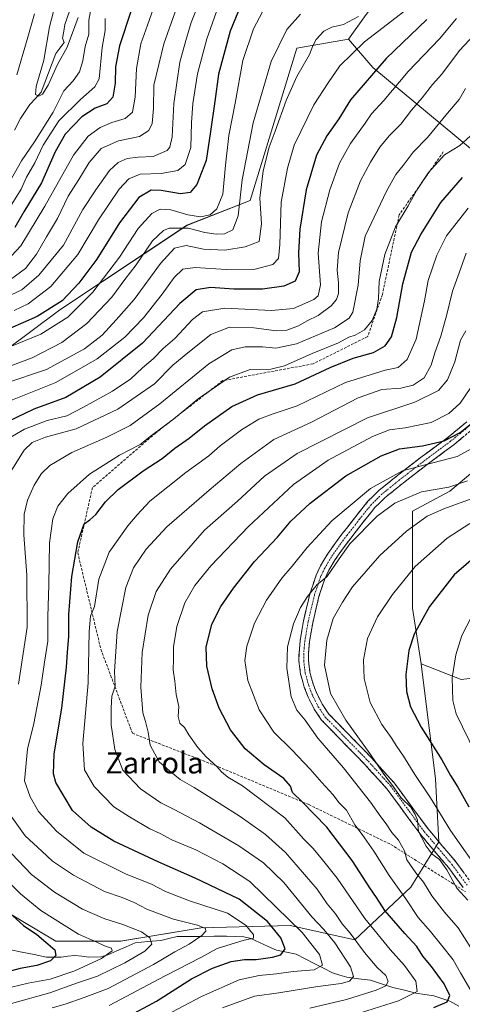
# Model space of a CAD drawing. Units: metres. Extents: x 599771 to 603197, y 4787001 to 4789365.
# Drawn here: x 602690 to 602857, y 4787717 to 4788090 of the extents above; entities that cross this region are included whole.
import ezdxf
from ezdxf.enums import TextEntityAlignment as Align

# ---------------------------------------------------------------- set-up
doc = ezdxf.new("R2010")
doc.units = ezdxf.units.M
doc.header["$MEASUREMENT"] = 0
doc.linetypes.add('TRAZO_Y_PUNTO', pattern=[1, 0.5, -0.25, 0, -0.25])
doc.linetypes.add('TRAZOSX2', pattern=[1.5, 1, -0.5])
for name, color, linetype, lineweight in [('Arbolado forestal CxS', 92, 'Continuous', 0), ('Camino', 19, 'TRAZOSX2', 0), ('Camino Cxs', 19, 'Continuous', 0), ('Camino eje', 19, 'TRAZO_Y_PUNTO', 0), ('Corriente natural lineal', 142, 'Continuous', 13), ('Curva de nivel maestra', 36, 'Continuous', 30), ('Curva de nivel normal', 36, 'Continuous', 0), ('Pastizal CxS', 92, 'Continuous', 0), ('Senda', 19, 'TRAZOSX2', 0), ('Texto cartográfico', 19, 'Continuous', 0)]:
    doc.layers.add(name, color=color, linetype=linetype, lineweight=lineweight)
doc.styles.add('Arial', font='txt', dxfattribs={"height": 0.2})

# ---------------------------------------------------------------- blocks, each defined once
blk = doc.blocks.new('*U155')
at = {"layer": 'Arbolado forestal CxS', "color": 92, "linetype": 'Continuous', "lineweight": 0}
for points in [[(602684.0417, 4787963.8415, 183.0235), (602705.3729, 4787979.8401, 179.7748), (602753.3683, 4788011.8381, 185.9348), (602777.3669, 4788021.1709, 189.8442), (602794.9287, 4788078.8249, 189.8211), (602814.4501, 4788082.2831, 195.1068), (602823.6761, 4788071.5201, 201.5973), (602887.1035, 4788018.8931, 241.8618)], [(602870.0891, 4787925.9875, 259.8163), (602852.7557, 4787911.3199, 263.2657), (602838.6937, 4787903.6917, 264.8684), (602838.6951, 4787867.0465, 274.7392), (602841.9293, 4787846.0287, 277.6072), (602847.3083, 4787802.5457, 272.9818), (602848.6311, 4787778.7333, 267.1495), (602838.0477, 4787761.5353, 257.9006), (602816.8811, 4787741.6915, 240.8437), (602792.4825, 4787747.0679, 229.0752), (602758.7461, 4787746.2237, 216.0291), (602728.3831, 4787741.1631, 207.4243), (602703.9243, 4787741.1629, 201.6466), (602703.9243, 4787741.1629, 201.6466), (602676.9339, 4787757.1869, 198.2401)]]:
    blk.add_polyline3d(points, dxfattribs=at)
blk = doc.blocks.new('*U174')
at = {"layer": 'Curva de nivel normal', "color": 36, "linetype": 'Continuous', "lineweight": 0}
blk.add_polyline3d([(602859.49, 4787756.57, 265), (602855.38, 4787761.13, 265), (602851.57, 4787768.05, 265), (602848.83, 4787771.97, 265), (602846.07, 4787773.99, 265), (602843.83, 4787777.04, 265), (602842.05, 4787780.46, 265), (602840.88, 4787782.61, 265), (602840.54, 4787786.89, 265), (602839.6, 4787788.99, 265), (602838.05, 4787791.78, 265), (602834.31, 4787795.38, 265), (602831.14, 4787799.99, 265), (602827.83, 4787804.34, 265), (602822.54, 4787812.1, 265), (602813.45, 4787824.68, 265), (602807.69, 4787834.8, 265), (602805.42, 4787845.49, 265), (602806.29, 4787855.02, 265), (602808.72, 4787863.12, 265), (602812.23, 4787869.28, 265), (602816.02, 4787875.11, 265), (602826.26, 4787886.93, 265), (602836.35, 4787896.24, 265), (602844.13, 4787901.82, 265), (602850.47, 4787904.64, 265), (602862.18, 4787908.85, 265)], dxfattribs=at)
blk = doc.blocks.new('*U175')
at = {"layer": 'Curva de nivel normal', "color": 36, "linetype": 'Continuous', "lineweight": 0}
blk.add_polyline3d([(602860.7, 4787738.61, 260), (602855.86, 4787746.13, 260), (602850.75, 4787752.08, 260), (602845.98, 4787758.33, 260), (602842.85, 4787763.41, 260), (602839.89, 4787766.92, 260), (602836.47, 4787771.88, 260), (602835.6, 4787775.23, 260), (602833.37, 4787779.32, 260), (602830.86, 4787782.17, 260), (602828.7, 4787785.53, 260), (602826.66, 4787788.14, 260), (602822.8, 4787793.71, 260), (602812.59, 4787806.7, 260), (602802.82, 4787817.89, 260), (602798.14, 4787824.67, 260), (602794.96, 4787828.53, 260), (602792.82, 4787833.55, 260), (602791.15, 4787844.42, 260), (602791.41, 4787852.42, 260), (602793.68, 4787861.08, 260), (602796.28, 4787867.33, 260), (602798.96, 4787871.5, 260), (602802.68, 4787875.95, 260), (602806.23, 4787878.86, 260), (602810.92, 4787885.74, 260), (602815, 4787891.41, 260), (602825.33, 4787901.84, 260), (602831.97, 4787906.8, 260), (602842.09, 4787911.02, 260), (602852.35, 4787912.78, 260), (602859.47, 4787915.22, 260)], dxfattribs=at)
blk = doc.blocks.new('*U182')
at = {"layer": 'Curva de nivel normal', "color": 36, "linetype": 'Continuous', "lineweight": 0}
blk.add_polyline3d([(602753, 4788104.1, 160), (602744.63, 4788080.52, 160), (602740.91, 4788064.84, 160), (602740.78, 4788056.06, 160), (602740.26, 4788050.4, 160), (602739.08, 4788047.65, 160), (602735.51, 4788045.44, 160), (602727.51, 4788043.75, 160), (602721.01, 4788040.91, 160), (602716.48, 4788035.54, 160), (602712.59, 4788029.17, 160), (602708.5, 4788022.92, 160), (602704.55, 4788014.38, 160), (602700.38, 4788007.54, 160), (602696.62, 4788000.95, 160), (602692.37, 4787995.5, 160), (602686.7, 4787991.33, 160)], dxfattribs=at)
blk = doc.blocks.new('*U184')
at = {"layer": 'Curva de nivel normal', "color": 36, "linetype": 'Continuous', "lineweight": 0}
blk.add_polyline3d([(602741.4, 4788095.72, 155), (602738.52, 4788087.57, 155), (602735.99, 4788080.46, 155), (602734.31, 4788071.13, 155), (602733.84, 4788060.33, 155), (602732.89, 4788054.66, 155), (602730.1, 4788052.22, 155), (602725.02, 4788050.7, 155), (602720.58, 4788048.82, 155), (602716.14, 4788045.62, 155), (602710.57, 4788038.4, 155), (602699.74, 4788019.06, 155), (602690.7, 4788004.13, 155), (602687.08, 4788000.32, 155)], dxfattribs=at)
blk = doc.blocks.new('*U185')
at = {"layer": 'Curva de nivel normal', "color": 36, "linetype": 'Continuous', "lineweight": 0}
for points in [[(602855.26, 4788090.05, 205), (602848.82, 4788082.39, 205), (602837, 4788070.06, 205), (602827.86, 4788059.06, 205), (602823.18, 4788054.06, 205), (602820.74, 4788050.47, 205), (602815.26, 4788042.77, 205), (602811.06, 4788035.4, 205), (602807.42, 4788025.32, 205), (602804.2, 4788013.18, 205), (602802.99, 4788001.26, 205), (602803.88, 4787989.4, 205), (602802.94, 4787985.14, 205), (602801.4, 4787983.76, 205), (602793.71, 4787980.44, 205), (602785.36, 4787979.62, 205), (602767.69, 4787980.52, 205), (602759.35, 4787979.18, 205), (602755.55, 4787976.29, 205), (602748.83, 4787969.07, 205), (602744.5, 4787965.27, 205), (602740.67, 4787961.29, 205), (602736.64, 4787957.98, 205), (602732.16, 4787953.83, 205), (602725.31, 4787949.16, 205), (602714.36, 4787943.04, 205), (602708.02, 4787939.76, 205), (602700.59, 4787938.06, 205), (602692.08, 4787934.8, 205), (602684.49, 4787930.31, 205)], [(602686.31, 4787763.37, 205), (602690.48, 4787758.98, 205), (602698.17, 4787752.7, 205), (602712.44, 4787743.8, 205), (602719.34, 4787740.79, 205), (602722.32, 4787739.39, 205), (602724.94, 4787738.52, 205), (602725.13, 4787737.43, 205), (602721.18, 4787734.58, 205), (602711.11, 4787729.95, 205), (602701.72, 4787726.76, 205), (602693.45, 4787725.27, 205), (602680.7, 4787722.23, 205)]]:
    blk.add_polyline3d(points, dxfattribs=at)
blk = doc.blocks.new('*U189')
at = {"layer": 'Curva de nivel normal', "color": 36, "linetype": 'Continuous', "lineweight": 0}
blk.add_polyline3d([(602862.84, 4787867.42, 280), (602857.3, 4787856.75, 280), (602854.96, 4787849.42, 280), (602853.64, 4787840.75, 280), (602853.92, 4787832.18, 280), (602855.12, 4787827.08, 280), (602862.49, 4787812.12, 280)], dxfattribs=at)
blk = doc.blocks.new('*U190')
at = {"layer": 'Curva de nivel normal', "color": 36, "linetype": 'Continuous', "lineweight": 0}
blk.add_polyline3d([(602759.57, 4788099.99, 165), (602755, 4788088.52, 165), (602752.94, 4788081.72, 165), (602750.68, 4788073.6, 165), (602748.46, 4788057.92, 165), (602747.83, 4788045.32, 165), (602746.92, 4788041.35, 165), (602745.92, 4788040.18, 165), (602740.69, 4788037.91, 165), (602735.02, 4788037.63, 165), (602730.78, 4788037.08, 165), (602727.41, 4788035.65, 165), (602724.14, 4788032.53, 165), (602719.03, 4788025.24, 165), (602714.13, 4788017.82, 165), (602706.77, 4788004.4, 165), (602697.47, 4787992.99, 165), (602691.03, 4787987.45, 165), (602684.81, 4787984.51, 165)], dxfattribs=at)
blk = doc.blocks.new('*U192')
at = {"layer": 'Curva de nivel normal', "color": 36, "linetype": 'Continuous', "lineweight": 0}
blk.add_polyline3d([(602868.19, 4787931.35, 255), (602855.54, 4787924.39, 255), (602846.35, 4787922.08, 255), (602834.81, 4787919.02, 255), (602822.72, 4787912.28, 255), (602808.16, 4787900.11, 255), (602798.86, 4787890.04, 255), (602793.19, 4787882.89, 255), (602789.27, 4787878.45, 255), (602783.54, 4787870.08, 255), (602778.96, 4787861.42, 255), (602776.1, 4787852.75, 255), (602775.35, 4787847.23, 255), (602776.37, 4787839.69, 255), (602780.71, 4787828.61, 255), (602786.22, 4787820.13, 255), (602793.02, 4787813.51, 255), (602799.95, 4787806.23, 255), (602804.38, 4787801.09, 255), (602808.59, 4787796.56, 255), (602810.92, 4787793.41, 255), (602813.71, 4787790.71, 255), (602816.86, 4787785.11, 255), (602819.64, 4787781.52, 255), (602824.04, 4787775.18, 255), (602829.83, 4787765.93, 255), (602836.16, 4787757.12, 255), (602840.84, 4787750.11, 255), (602845.47, 4787744.8, 255), (602849.56, 4787739.6, 255), (602854.04, 4787734.09, 255), (602856.78, 4787729.09, 255), (602860.66, 4787722.43, 255)], dxfattribs=at)
blk = doc.blocks.new('*U199')
at = {"layer": 'Curva de nivel normal', "color": 36, "linetype": 'Continuous', "lineweight": 0}
blk.add_polyline3d([(602837.34, 4788094.25, 195), (602820.45, 4788081.22, 195), (602811.24, 4788072.2, 195), (602806.76, 4788065.76, 195), (602801.39, 4788057.36, 195), (602793.99, 4788042.1, 195), (602791.42, 4788033.49, 195), (602789.08, 4788020.58, 195), (602788.5, 4788004.58, 195), (602788.01, 4787999.26, 195), (602785.81, 4787997.03, 195), (602779.16, 4787995.27, 195), (602768.22, 4787995.11, 195), (602756.57, 4787995.95, 195), (602751.89, 4787995.32, 195), (602748.57, 4787992.16, 195), (602744.02, 4787985.79, 195), (602737, 4787976.9, 195), (602729.93, 4787969.5, 195), (602719.52, 4787961.41, 195), (602703.91, 4787952.4, 195), (602686.26, 4787945.39, 195)], dxfattribs=at)
blk = doc.blocks.new('*U208')
at = {"layer": 'Curva de nivel normal', "color": 36, "linetype": 'Continuous', "lineweight": 0}
blk.add_polyline3d([(602784.26, 4788096.92, 180), (602778.57, 4788086.12, 180), (602774.48, 4788074.23, 180), (602771.7, 4788058.09, 180), (602769.28, 4788045.75, 180), (602767.93, 4788034.58, 180), (602766.99, 4788023.67, 180), (602764.76, 4788018.06, 180), (602762.19, 4788015.87, 180), (602758.6, 4788015, 180), (602753.81, 4788015.75, 180), (602747.36, 4788017.68, 180), (602743.26, 4788017.91, 180), (602740.16, 4788016.3, 180), (602734.99, 4788010.7, 180), (602727.89, 4787999.78, 180), (602717.86, 4787986.62, 180), (602708.48, 4787977.05, 180), (602698.21, 4787970.62, 180), (602684.42, 4787964.97, 180)], dxfattribs=at)
blk = doc.blocks.new('*U210')
at = {"layer": 'Curva de nivel normal', "color": 36, "linetype": 'Continuous', "lineweight": 0}
blk.add_polyline3d([(602858.95, 4788001.36, 235), (602856.22, 4787993.88, 235), (602853.73, 4787987, 235), (602851.61, 4787978.07, 235), (602849.32, 4787969.97, 235), (602847.03, 4787963.56, 235), (602845.72, 4787958.9, 235), (602843.01, 4787954.21, 235), (602838.86, 4787951.42, 235), (602834.29, 4787950.28, 235), (602827.08, 4787949.72, 235), (602818.06, 4787946.61, 235), (602800.54, 4787937.43, 235), (602786.24, 4787930.84, 235), (602773.76, 4787921.82, 235), (602761.86, 4787911.74, 235), (602745.85, 4787897.85, 235), (602737.99, 4787889.41, 235), (602733.26, 4787882.36, 235), (602730.34, 4787874.86, 235), (602727.08, 4787858.19, 235), (602726, 4787843.06, 235), (602726.24, 4787837.58, 235), (602725, 4787833.75, 235), (602724.81, 4787829.42, 235), (602724.78, 4787822.96, 235), (602726.12, 4787813.6, 235), (602729.23, 4787805.77, 235), (602735.87, 4787798.76, 235), (602743.58, 4787793.4, 235), (602748.38, 4787791.04, 235), (602758.11, 4787785.83, 235), (602773.02, 4787777.12, 235), (602782.36, 4787770.74, 235), (602789.98, 4787763.37, 235), (602800.57, 4787750.27, 235), (602805.11, 4787745.52, 235), (602809.36, 4787740.46, 235), (602815.23, 4787731.43, 235), (602816.32, 4787727.76, 235), (602814.84, 4787725.97, 235), (602811.72, 4787725.06, 235), (602802.9, 4787724.04, 235), (602788.11, 4787721.64, 235), (602778.95, 4787720.36, 235), (602766.87, 4787715.94, 235)], dxfattribs=at)
blk = doc.blocks.new('*U212')
at = {"layer": 'Curva de nivel normal', "color": 36, "linetype": 'Continuous', "lineweight": 0}
for points in [[(602687.18, 4787717.54, 210), (602701.58, 4787721.54, 210), (602712.02, 4787725.41, 210), (602719.69, 4787727.89, 210), (602729.98, 4787732.9, 210), (602737.54, 4787737.34, 210), (602740.16, 4787739.94, 210), (602739.35, 4787742.42, 210), (602736.27, 4787744.68, 210), (602729.18, 4787747.49, 210), (602722.37, 4787749.51, 210), (602714.02, 4787753.22, 210), (602703.39, 4787759.6, 210), (602694.65, 4787766.38, 210), (602687.16, 4787774.22, 210)], [(602687.32, 4787919.41, 210), (602691.94, 4787926.75, 210), (602695, 4787929.76, 210), (602700.03, 4787931.69, 210), (602711.52, 4787934.92, 210), (602727.33, 4787942.26, 210), (602741.12, 4787951.95, 210), (602748.1, 4787959, 210), (602753.74, 4787963.58, 210), (602762.49, 4787970.54, 210), (602769.47, 4787973.34, 210), (602778.67, 4787973.04, 210), (602787.28, 4787971.95, 210), (602791.22, 4787972.23, 210), (602795.54, 4787973.79, 210), (602798.9, 4787975.68, 210), (602803.01, 4787977.78, 210), (602807.92, 4787981.39, 210), (602809.97, 4787983.75, 210), (602810.62, 4787986.1, 210), (602810.71, 4787990.09, 210), (602810.12, 4787994.84, 210), (602810.72, 4788001.52, 210), (602814.34, 4788016.62, 210), (602819.05, 4788028.73, 210), (602822.74, 4788035.73, 210), (602826.3, 4788041.4, 210), (602829.88, 4788045.73, 210), (602834.2, 4788050.06, 210), (602838.26, 4788055.4, 210), (602842.26, 4788060.06, 210), (602846.22, 4788065.06, 210), (602849.78, 4788069.06, 210), (602856.46, 4788077.99, 210), (602865.56, 4788087.83, 210)]]:
    blk.add_polyline3d(points, dxfattribs=at)
blk = doc.blocks.new('*U224')
at = {"layer": 'Curva de nivel normal', "color": 36, "linetype": 'Continuous', "lineweight": 0}
blk.add_polyline3d([(602732.27, 4787706.1, 230), (602758.95, 4787720.24, 230), (602773.2, 4787726.49, 230), (602780.71, 4787728.12, 230), (602787.28, 4787728.77, 230), (602793.58, 4787729.7, 230), (602801.47, 4787730.29, 230), (602804.7, 4787732.08, 230), (602803.56, 4787736.12, 230), (602796.97, 4787744.36, 230), (602777.15, 4787763.72, 230), (602766.98, 4787770.39, 230), (602756.72, 4787775.62, 230), (602747.68, 4787779.42, 230), (602743.26, 4787781.82, 230), (602739.42, 4787783.64, 230), (602731.69, 4787788.13, 230), (602725.78, 4787791.93, 230), (602718.33, 4787799.59, 230), (602714.66, 4787805.95, 230), (602714.09, 4787815.87, 230), (602716.15, 4787838.88, 230), (602716.43, 4787858.23, 230), (602716.96, 4787863.98, 230), (602718.54, 4787867.66, 230), (602720.1, 4787878.08, 230), (602724.07, 4787888.24, 230), (602731.13, 4787898.14, 230), (602734.64, 4787902.32, 230), (602739.43, 4787907.47, 230), (602752.98, 4787918.32, 230), (602761.68, 4787924.71, 230), (602766.02, 4787928.46, 230), (602774.02, 4787934.51, 230), (602780.52, 4787938.48, 230), (602786, 4787940.54, 230), (602795.1, 4787943.55, 230), (602813.37, 4787952.41, 230), (602828.34, 4787957.1, 230), (602833.28, 4787958.08, 230), (602836.64, 4787961.07, 230), (602840.08, 4787968.74, 230), (602843.22, 4787983.34, 230), (602844.58, 4787990.98, 230), (602847.78, 4788000.51, 230), (602851.46, 4788007.88, 230), (602859.72, 4788018.31, 230)], dxfattribs=at)
blk = doc.blocks.new('*U228')
at = {"layer": 'Curva de nivel normal', "color": 36, "linetype": 'Continuous', "lineweight": 0}
blk.add_polyline3d([(602796.33, 4788091.65, 185), (602791.2, 4788085.93, 185), (602785.24, 4788073.8, 185), (602778.46, 4788050.57, 185), (602774.34, 4788029.06, 185), (602772.76, 4788015.4, 185), (602770.72, 4788010.18, 185), (602767.55, 4788008.64, 185), (602764.48, 4788008.46, 185), (602760.24, 4788009.15, 185), (602753.84, 4788010.79, 185), (602746.68, 4788010.83, 185), (602744.55, 4788009.85, 185), (602740.46, 4788005.92, 185), (602734.19, 4787996.94, 185), (602729.96, 4787991.4, 185), (602725.04, 4787984.73, 185), (602715.58, 4787974.71, 185), (602706.1, 4787967.55, 185), (602694.98, 4787961.68, 185), (602683.09, 4787957.38, 185)], dxfattribs=at)
blk = doc.blocks.new('*U230')
at = {"layer": 'Curva de nivel normal', "color": 36, "linetype": 'Continuous', "lineweight": 0}
blk.add_polyline3d([(602712.3, 4788090.46, 135), (602708.12, 4788079.28, 135), (602704.55, 4788072.61, 135), (602700.94, 4788064.85, 135), (602698.81, 4788061.42, 135), (602697.45, 4788060.71, 135), (602696.26, 4788061.29, 135), (602696.44, 4788064.31, 135), (602699.29, 4788074.32, 135), (602701.44, 4788086.97, 135), (602703.75, 4788095.6, 135)], dxfattribs=at)
blk = doc.blocks.new('*U232')
at = {"layer": 'Curva de nivel normal', "color": 36, "linetype": 'Continuous', "lineweight": 0}
for points in [[(602717.4, 4788094.8, 140), (602716.3, 4788089.44, 140), (602716.3, 4788084.1, 140), (602714.97, 4788079.41, 140), (602714.08, 4788074.06, 140), (602712.8, 4788069.86, 140), (602710.4, 4788066.54, 140), (602706.9, 4788062.65, 140), (602702.88, 4788054.68, 140), (602695.85, 4788043.4, 140), (602690.94, 4788036.22, 140), (602685.35, 4788026.36, 140)], [(602689.09, 4788068.73, 140), (602693, 4788082.06, 140), (602695.83, 4788091.82, 140)]]:
    blk.add_polyline3d(points, dxfattribs=at)
blk = doc.blocks.new('*U235')
at = {"layer": 'Curva de nivel normal', "color": 36, "linetype": 'Continuous', "lineweight": 0}
blk.add_polyline3d([(602818.25, 4788090.84, 190), (602812.53, 4788087.8, 190), (602808.2, 4788086.78, 190), (602805.2, 4788085.24, 190), (602802.27, 4788082.07, 190), (602800.95, 4788079.77, 190), (602799.73, 4788076.4, 190), (602795, 4788068.14, 190), (602790.92, 4788059.04, 190), (602786.8, 4788047.4, 190), (602784.52, 4788041.44, 190), (602782.22, 4788032.4, 190), (602780.93, 4788022.06, 190), (602781.55, 4788012.4, 190), (602780.69, 4788005.71, 190), (602775.36, 4788003.69, 190), (602767.71, 4788002.41, 190), (602759.68, 4788002.87, 190), (602753.18, 4788004.16, 190), (602748.74, 4788003.23, 190), (602743.45, 4787997.4, 190), (602733.54, 4787983.83, 190), (602726.72, 4787976.14, 190), (602721.34, 4787970.24, 190), (602714.77, 4787965.15, 190), (602700.36, 4787957.37, 190), (602684.56, 4787951.98, 190)], dxfattribs=at)
blk = doc.blocks.new('*U238')
at = {"layer": 'Curva de nivel normal', "color": 36, "linetype": 'Continuous', "lineweight": 0}
for points in [[(602858.61, 4788063.64, 215), (602856.25, 4788059.46, 215), (602851.84, 4788054.22, 215), (602844.31, 4788045.06, 215), (602838.88, 4788039.48, 215), (602835.15, 4788034.42, 215), (602832.35, 4788031.06, 215), (602828.86, 4788024.73, 215), (602820.73, 4788007.78, 215), (602818.89, 4787998.39, 215), (602818.16, 4787989.21, 215), (602816.14, 4787979.04, 215), (602814.71, 4787976.75, 215), (602809.22, 4787973.08, 215), (602794.82, 4787967.04, 215), (602787.02, 4787965.41, 215), (602782.02, 4787965.84, 215), (602775.36, 4787965.83, 215), (602770.36, 4787964.74, 215), (602761.69, 4787959.4, 215), (602743.17, 4787944.34, 215), (602731.96, 4787936.18, 215), (602723.16, 4787931.67, 215), (602709.96, 4787925.87, 215), (602701.68, 4787921, 215), (602698.52, 4787918, 215), (602695.7, 4787913.52, 215), (602693.2, 4787907.93, 215), (602691.95, 4787902.62, 215), (602691.76, 4787894.8, 215), (602692.98, 4787879.55, 215), (602693.07, 4787859.84, 215), (602689.8, 4787838.28, 215)], [(602687.32, 4787788.03, 215), (602692.35, 4787780.99, 215), (602698.54, 4787775.1, 215), (602702.64, 4787771.34, 215), (602710.56, 4787766.12, 215), (602722.28, 4787759.97, 215), (602728.93, 4787757.62, 215), (602733.49, 4787755.75, 215), (602738.21, 4787753.27, 215), (602748.36, 4787749.5, 215), (602757.37, 4787747.13, 215), (602760.41, 4787745.89, 215), (602760.57, 4787744.94, 215), (602759.08, 4787743.3, 215), (602754.23, 4787740.02, 215), (602748.79, 4787737.13, 215), (602740.76, 4787732.3, 215), (602723.61, 4787723.27, 215), (602714.62, 4787719.81, 215), (602707.42, 4787717.25, 215), (602702.44, 4787715.97, 215)]]:
    blk.add_polyline3d(points, dxfattribs=at)
blk = doc.blocks.new('*U240')
at = {"layer": 'Curva de nivel normal', "color": 36, "linetype": 'Continuous', "lineweight": 0}
blk.add_polyline3d([(602860.35, 4787899.11, 270), (602851.68, 4787893.54, 270), (602839.66, 4787882.8, 270), (602831.04, 4787872.22, 270), (602825.43, 4787863.75, 270), (602821.6, 4787855.64, 270), (602820.18, 4787847.52, 270), (602820.37, 4787840.44, 270), (602822.64, 4787831.38, 270), (602827, 4787823.07, 270), (602830.59, 4787818.13, 270), (602832.76, 4787814.7, 270), (602835.28, 4787811.14, 270), (602839.49, 4787804.1, 270), (602845.4, 4787795.31, 270), (602853.06, 4787783.01, 270), (602865.22, 4787765.6, 270)], dxfattribs=at)
blk = doc.blocks.new('*U244')
at = {"layer": 'Curva de nivel normal', "color": 36, "linetype": 'Continuous', "lineweight": 0}
blk.add_polyline3d([(602722.54, 4788090.05, 145), (602722.55, 4788085.5, 145), (602721.34, 4788079.12, 145), (602720.24, 4788067.28, 145), (602718.59, 4788064.18, 145), (602713.22, 4788059.4, 145), (602705.01, 4788051.34, 145), (602699.08, 4788042.12, 145), (602695.99, 4788035.42, 145), (602692.78, 4788030, 145), (602690.74, 4788025.51, 145), (602687.22, 4788019.8, 145)], dxfattribs=at)
blk = doc.blocks.new('*U250')
at = {"layer": 'Curva de nivel normal', "color": 36, "linetype": 'Continuous', "lineweight": 0}
blk.add_polyline3d([(602864.35, 4788049.14, 220), (602856.53, 4788042.08, 220), (602850.68, 4788038.51, 220), (602844.68, 4788031.88, 220), (602840.24, 4788025.2, 220), (602837, 4788019.26, 220), (602832.27, 4788011.25, 220), (602828.15, 4788000.8, 220), (602826.06, 4787990.58, 220), (602825.75, 4787984.17, 220), (602825.12, 4787980.16, 220), (602823.39, 4787975.91, 220), (602820.5, 4787972.38, 220), (602817.01, 4787970.3, 220), (602814.6, 4787969.52, 220), (602810.72, 4787967.43, 220), (602800.68, 4787963.42, 220), (602790.3, 4787958.72, 220), (602785.07, 4787957.47, 220), (602777.33, 4787957.35, 220), (602769.46, 4787954.41, 220), (602757.64, 4787946.19, 220), (602748.34, 4787938.55, 220), (602740.05, 4787932.42, 220), (602735.71, 4787928.99, 220), (602727.94, 4787924.97, 220), (602716.58, 4787917.74, 220), (602708.46, 4787910.41, 220), (602704.69, 4787905.69, 220), (602702.74, 4787900.87, 220), (602701.47, 4787891.8, 220), (602701.2, 4787875.84, 220), (602700.85, 4787863.91, 220), (602700.86, 4787854.58, 220), (602699.6, 4787846.65, 220), (602698.34, 4787837.95, 220), (602695.54, 4787823.47, 220), (602693.12, 4787813.69, 220), (602692.02, 4787801.75, 220), (602694.24, 4787795.66, 220), (602697.38, 4787790.16, 220), (602704.08, 4787782.76, 220), (602714.48, 4787774.38, 220), (602730.48, 4787766.49, 220), (602739.97, 4787762.7, 220), (602745.36, 4787759.97, 220), (602754.37, 4787756.41, 220), (602768.76, 4787751.75, 220), (602775.84, 4787747.03, 220), (602777.58, 4787744.76, 220), (602778.55, 4787743.6, 220), (602778.54, 4787742.2, 220), (602775.1, 4787741.53, 220), (602764.79, 4787738.33, 220), (602758.69, 4787734.93, 220), (602745.18, 4787727.96, 220), (602724, 4787716.75, 220)], dxfattribs=at)
blk = doc.blocks.new('*U252')
at = {"layer": 'Curva de nivel normal', "color": 36, "linetype": 'Continuous', "lineweight": 0}
blk.add_polyline3d([(602858.81, 4787971.98, 240), (602856.74, 4787968.35, 240), (602854.6, 4787960.23, 240), (602851.87, 4787953.43, 240), (602848.44, 4787949.38, 240), (602839.49, 4787944.92, 240), (602821.68, 4787938.99, 240), (602795.12, 4787925.59, 240), (602782.76, 4787916.98, 240), (602772.46, 4787907.51, 240), (602760.11, 4787896.58, 240), (602747.21, 4787881.81, 240), (602741.8, 4787873.42, 240), (602738.83, 4787864.42, 240), (602736.45, 4787850.26, 240), (602735.98, 4787837.15, 240), (602736.79, 4787827.52, 240), (602737.76, 4787824.15, 240), (602738.74, 4787820.14, 240), (602739.56, 4787815.29, 240), (602742.87, 4787808.93, 240), (602746.77, 4787805.5, 240), (602750.84, 4787802.23, 240), (602756.19, 4787799.25, 240), (602765.54, 4787793.28, 240), (602773.55, 4787788.32, 240), (602777.4, 4787785.44, 240), (602783.12, 4787781.52, 240), (602790.6, 4787774.67, 240), (602802.64, 4787760.85, 240), (602806.45, 4787755.24, 240), (602809.49, 4787751.48, 240), (602812.12, 4787747.72, 240), (602815.04, 4787744.2, 240), (602820.45, 4787736.84, 240), (602825.35, 4787731.18, 240), (602828.52, 4787728.08, 240), (602829.49, 4787725.87, 240), (602828.54, 4787724.29, 240), (602824.86, 4787722.61, 240), (602813.71, 4787719.02, 240), (602799.79, 4787715.81, 240)], dxfattribs=at)
blk = doc.blocks.new('*U264')
at = {"layer": 'Curva de nivel maestra', "color": 36, "linetype": 'Continuous', "lineweight": 30}
blk.add_polyline3d([(602867.94, 4787891.33, 275), (602854.41, 4787879.64, 275), (602845.12, 4787867.75, 275), (602839.28, 4787857.2, 275), (602837.28, 4787851.06, 275), (602836.12, 4787841.93, 275), (602836.38, 4787835.6, 275), (602837.94, 4787829.76, 275), (602841.96, 4787822.11, 275), (602849.72, 4787809.76, 275), (602853, 4787803.78, 275), (602855.82, 4787799.42, 275), (602859.91, 4787791.96, 275)], dxfattribs=at)
blk = doc.blocks.new('*U265')
at = {"layer": 'Curva de nivel maestra', "color": 36, "linetype": 'Continuous', "lineweight": 30}
blk.add_polyline3d([(602777.59, 4788104.39, 175), (602769.7, 4788085.28, 175), (602765.3, 4788069.06, 175), (602763.91, 4788058.62, 175), (602762.3, 4788047.34, 175), (602760.71, 4788036.41, 175), (602757.14, 4788027.25, 175), (602754.62, 4788024.3, 175), (602751.03, 4788023.81, 175), (602743.66, 4788025.03, 175), (602739.88, 4788025.08, 175), (602735.25, 4788022.33, 175), (602727.97, 4788012.73, 175), (602719.39, 4787999.06, 175), (602712.6, 4787989.95, 175), (602706.25, 4787983.29, 175), (602696.8, 4787977.3, 175), (602681.19, 4787970.56, 175)], dxfattribs=at)
blk = doc.blocks.new('*U266')
at = {"layer": 'Curva de nivel maestra', "color": 36, "linetype": 'Continuous', "lineweight": 30}
blk.add_polyline3d([(602730.2, 4787712.09, 225), (602741.93, 4787718.48, 225), (602755.1, 4787726.85, 225), (602763.02, 4787730.93, 225), (602770.12, 4787733.47, 225), (602775.11, 4787734.2, 225), (602779.57, 4787734.21, 225), (602785.74, 4787735.06, 225), (602788.9, 4787736, 225), (602790.59, 4787738.18, 225), (602788.9, 4787742.43, 225), (602783.81, 4787748.58, 225), (602773.1, 4787757.04, 225), (602756.56, 4787764.97, 225), (602742.78, 4787771.02, 225), (602725.85, 4787778.92, 225), (602717.24, 4787784.21, 225), (602710.12, 4787790.54, 225), (602703.92, 4787801.1, 225), (602703.05, 4787804.41, 225), (602703.31, 4787811.95, 225), (602706.15, 4787829.27, 225), (602707.96, 4787844.8, 225), (602708.24, 4787850.36, 225), (602708.84, 4787856.39, 225), (602708.76, 4787864.63, 225), (602709.91, 4787879.08, 225), (602712.2, 4787892.1, 225), (602714.62, 4787898.9, 225), (602716.69, 4787900.41, 225), (602719.03, 4787902.45, 225), (602722.6, 4787907.27, 225), (602727.38, 4787911.91, 225), (602736.9, 4787918.95, 225), (602744.1, 4787923.7, 225), (602748.86, 4787927.54, 225), (602754.32, 4787931.41, 225), (602760.1, 4787936.02, 225), (602770.32, 4787943.28, 225), (602780.1, 4787947.77, 225), (602794.36, 4787951.91, 225), (602807.56, 4787958.09, 225), (602816.2, 4787961.59, 225), (602823.89, 4787963.79, 225), (602828.35, 4787966.3, 225), (602830.69, 4787969.61, 225), (602832.72, 4787976.93, 225), (602834.96, 4787989.71, 225), (602838.24, 4788001.71, 225), (602841.83, 4788008.34, 225), (602849.39, 4788020.46, 225), (602857.52, 4788029.88, 225)], dxfattribs=at)
blk = doc.blocks.new('*U269')
at = {"layer": 'Curva de nivel maestra', "color": 36, "linetype": 'Continuous', "lineweight": 30}
for points in [[(602844.02, 4788089.73, 200), (602828.72, 4788074.88, 200), (602815.24, 4788059.28, 200), (602810.81, 4788052.06, 200), (602806.23, 4788045.71, 200), (602802.38, 4788038.32, 200), (602798.42, 4788025.22, 200), (602796.08, 4788010.43, 200), (602795.62, 4788001.49, 200), (602795.82, 4787994.21, 200), (602794.27, 4787990.71, 200), (602790.02, 4787988.82, 200), (602782.02, 4787987.74, 200), (602771.19, 4787987.73, 200), (602762.34, 4787988.36, 200), (602756.85, 4787987.46, 200), (602750.69, 4787982.32, 200), (602736.6, 4787967.25, 200), (602720.66, 4787954.48, 200), (602707.6, 4787946.78, 200), (602695.6, 4787942.31, 200), (602675.85, 4787932.8, 200)], [(602684.81, 4787753.2, 200), (602691.69, 4787747.05, 200), (602696.68, 4787743.65, 200), (602703.56, 4787737.81, 200), (602703.84, 4787735.76, 200), (602701.82, 4787733.74, 200), (602696.67, 4787731.92, 200), (602690.37, 4787730.76, 200), (602683.37, 4787728.87, 200)]]:
    blk.add_polyline3d(points, dxfattribs=at)
blk = doc.blocks.new('*U271')
at = {"layer": 'Curva de nivel maestra', "color": 36, "linetype": 'Continuous', "lineweight": 30}
blk.add_polyline3d([(602732.26, 4788092.72, 150), (602727.94, 4788079.72, 150), (602726.46, 4788071.8, 150), (602726.26, 4788065.57, 150), (602725.36, 4788060.36, 150), (602723.15, 4788057.84, 150), (602718.78, 4788056.19, 150), (602713.69, 4788052.84, 150), (602707.42, 4788046.28, 150), (602703.57, 4788039.59, 150), (602698.41, 4788027.95, 150), (602691.77, 4788017, 150), (602688.37, 4788010.98, 150)], dxfattribs=at)

msp = doc.modelspace()

# ---------------------------------------------------------------- linework, layer by layer
at = {"layer": 'Arbolado forestal CxS', "color": 92, "linetype": 'Continuous', "lineweight": 0}
for points in [[(603016.82, 4788144.63, 151.34), (603005.29, 4788145.5, 145.53), (602971.14, 4788148.09, 161.85), (602929.8, 4788136.09, 179.35), (602896.8, 4788142.28, 171.64), (602873.79, 4788146.66, 176.43), (602847.14, 4788126.75, 189.75), (602820.47, 4788090.75, 193.22), (602814.45, 4788082.28, 195.11)], [(602820.47, 4788090.75, 193.22), (602814.45, 4788082.28, 195.11), (602794.93, 4788078.82, 189.82), (602777.37, 4788021.17, 189.84), (602753.37, 4788011.84, 185.93), (602705.37, 4787979.84, 179.77), (602684.04, 4787963.84, 183.02), (602666.71, 4787944.54, 193.27), (602652.12, 4787919.97, 194.03), (602659.03, 4787873.9, 192.74), (602664.05, 4787842.52, 200.28), (602648.05, 4787817.18, 198.93), (602650.72, 4787797.19, 200.46), (602664.61, 4787761.29, 193.49), (602666.72, 4787755.85, 191.63), (602676.17, 4787726.34, 203.58), (602672.35, 4787711.46, 214.51)], [(602814.45, 4788082.28, 195.11), (602794.93, 4788078.82, 189.82), (602777.37, 4788021.17, 189.84), (602753.37, 4788011.84, 185.93), (602705.37, 4787979.84, 179.77), (602684.04, 4787963.84, 183.02), (602666.71, 4787944.54, 193.27), (602652.12, 4787919.97, 194.03), (602659.03, 4787873.9, 192.74), (602664.05, 4787842.52, 200.28), (602648.05, 4787817.18, 198.93), (602650.72, 4787797.19, 200.46), (602664.61, 4787761.29, 193.49)], [(602814.45, 4788082.28, 195.11), (602794.93, 4788078.82, 189.82), (602777.37, 4788021.17, 189.84), (602753.37, 4788011.84, 185.93), (602705.37, 4787979.84, 179.77), (602684.04, 4787963.84, 183.02), (602666.71, 4787944.54, 193.27), (602652.12, 4787919.97, 194.03), (602659.03, 4787873.9, 192.74), (602664.05, 4787842.52, 200.28), (602648.05, 4787817.18, 198.93), (602650.72, 4787797.19, 200.46), (602664.61, 4787761.29, 193.49)], [(602814.45, 4788082.28, 195.11), (602823.68, 4788071.52, 201.6), (602887.1, 4788018.89, 241.86), (602911.19, 4787998.56, 256.69)], [(602911.19, 4787998.56, 256.69), (602892.75, 4787979.32, 256.25), (602874.09, 4787945.99, 256.03), (602870.09, 4787925.99, 259.82), (602852.76, 4787911.32, 263.27), (602838.69, 4787903.69, 264.87), (602838.7, 4787867.05, 274.74), (602841.93, 4787846.03, 277.61)], [(602911.19, 4787998.56, 256.69), (602892.75, 4787979.32, 256.25), (602874.09, 4787945.99, 256.03), (602870.09, 4787925.99, 259.82), (602852.76, 4787911.32, 263.27), (602838.69, 4787903.69, 264.87), (602838.7, 4787867.05, 274.74), (602841.93, 4787846.03, 277.61)], [(602884.76, 4787843.32, 292.45), (602857.02, 4787840.1, 282.62), (602841.93, 4787846.03, 277.61), (602838.7, 4787867.05, 274.74), (602838.69, 4787903.69, 264.87), (602852.76, 4787911.32, 263.27), (602870.09, 4787925.99, 259.82)], [(602664.61, 4787761.29, 193.49), (602676.93, 4787757.19, 198.24), (602703.92, 4787741.16, 201.65), (602728.38, 4787741.16, 207.42), (602758.75, 4787746.22, 216.03), (602792.48, 4787747.07, 229.08), (602816.88, 4787741.69, 240.84), (602838.05, 4787761.54, 257.9), (602848.63, 4787778.73, 267.15), (602847.31, 4787802.55, 272.98), (602841.93, 4787846.03, 277.61)], [(602841.93, 4787846.03, 277.61), (602857.02, 4787840.1, 282.62), (602884.76, 4787843.32, 292.45), (602895.43, 4787837.98, 296.53)]]:
    msp.add_polyline3d(points, dxfattribs=at)
at = {"layer": 'Camino', "color": 19, "linetype": 'TRAZOSX2', "lineweight": 0}
for points in [[(602857.76, 4787761.36), (602852.23, 4787768.95), (602841.74, 4787781.38), (602829.03, 4787798.65), (602820.66, 4787807.94), (602804.29, 4787824.74), (602801.51, 4787828.85), (602799.26, 4787833.34), (602797.73, 4787837.22), (602796.36, 4787842.15), (602795.75, 4787847.11), (602795.76, 4787849.96), (602796.19, 4787854.87), (602797.47, 4787862.21), (602799.86, 4787872.44), (602802.24, 4787879.53), (602803.9, 4787883.04), (602806.49, 4787887.44), (602810.81, 4787893.53), (602814.19, 4787897.85), (602817.2, 4787901.78), (602821.81, 4787907.5), (602825.92, 4787911.54), (602833.65, 4787917.78), (602841.57, 4787923.87), (602852.08, 4787931.69), (602859.23, 4787937.59)], [(602861.64, 4787934.96), (602854.27, 4787928.89), (602843.71, 4787921.03), (602835.85, 4787914.98), (602828.29, 4787908.88), (602824.45, 4787905.1), (602820, 4787899.58), (602817, 4787895.68), (602813.67, 4787891.4), (602809.48, 4787885.5), (602807.05, 4787881.38), (602805.55, 4787878.2), (602803.29, 4787871.47), (602800.95, 4787861.5), (602799.72, 4787854.4), (602799.31, 4787849.8), (602799.31, 4787847.32), (602799.86, 4787842.85), (602801.11, 4787838.35), (602802.51, 4787834.79), (602804.58, 4787830.66), (602807.06, 4787827), (602823.26, 4787810.37), (602831.79, 4787800.9), (602844.53, 4787783.58), (602855.02, 4787771.14), (602860.75, 4787763.3)]]:
    msp.add_lwpolyline(points, dxfattribs=at)
at = {"layer": 'Camino Cxs', "color": 19, "linetype": 'Continuous', "lineweight": 0}
for points in [[(602857.76, 4787761.36, 265.47), (602855, 4787765.16, 265.18), (602852.23, 4787768.95, 265.03), (602849.61, 4787772.06, 265.12), (602846.99, 4787775.17, 265.28), (602844.36, 4787778.27, 265.08), (602841.74, 4787781.38, 264.63), (602839.2, 4787784.83, 264.42), (602836.66, 4787788.29, 264.1), (602834.11, 4787791.74, 263.92), (602831.57, 4787795.2, 264.15), (602829.03, 4787798.65, 263.93), (602826.24, 4787801.75, 263.46), (602823.45, 4787804.84, 263.42), (602820.66, 4787807.94, 262.73), (602817.39, 4787811.3, 262.58), (602814.11, 4787814.66, 262.31), (602810.84, 4787818.02, 262.13), (602807.56, 4787821.38, 262.09), (602804.29, 4787824.74, 261.68), (602801.51, 4787828.85, 261.63), (602800.39, 4787831.1, 261.41), (602799.26, 4787833.34, 261.41), (602797.73, 4787837.22, 261.63), (602797.05, 4787839.69, 261.71), (602796.36, 4787842.15, 261.59), (602795.75, 4787847.11, 261.47), (602795.76, 4787849.96, 261.43), (602796.19, 4787854.87, 261.35), (602796.83, 4787858.54, 261.36), (602797.47, 4787862.21, 260.81), (602798.27, 4787865.62, 260.49), (602799.06, 4787869.03, 260.15), (602799.86, 4787872.44, 259.76), (602801.05, 4787875.99, 259.4), (602802.24, 4787879.53, 258.8), (602803.9, 4787883.04, 258.48), (602805.2, 4787885.24, 258.5), (602806.49, 4787887.44, 258.62), (602808.65, 4787890.49, 258.28), (602810.81, 4787893.53, 257.92), (602812.5, 4787895.69, 258.1), (602814.19, 4787897.85, 257.84), (602817.2, 4787901.78, 257.55), (602819.51, 4787904.64, 257.04), (602821.81, 4787907.5, 256.91), (602823.87, 4787909.52, 256.52), (602825.92, 4787911.54, 256.13), (602829.79, 4787914.66, 255.93), (602833.65, 4787917.78, 255.39), (602837.61, 4787920.83, 254.13), (602841.57, 4787923.87, 252.26), (602845.07, 4787926.48, 251.31), (602848.58, 4787929.08, 249.88), (602852.08, 4787931.69, 249.12), (602855.66, 4787934.64, 248.86), (602859.23, 4787937.59, 248.98)], [(602857.96, 4787931.93, 250.95), (602854.27, 4787928.89, 251.24), (602850.75, 4787926.27, 252.13), (602847.23, 4787923.65, 253.78), (602843.71, 4787921.03, 254.47), (602839.78, 4787918.01, 256.03), (602835.85, 4787914.98, 256.55), (602832.07, 4787911.93, 257.53), (602828.29, 4787908.88, 257.62), (602826.37, 4787906.99, 257.82), (602824.45, 4787905.1, 258.17), (602822.23, 4787902.34, 258.27), (602820, 4787899.58, 258.77), (602817, 4787895.68, 259.21), (602815.34, 4787893.54, 259.57), (602813.67, 4787891.4, 259.49), (602811.58, 4787888.45, 259.53), (602809.48, 4787885.5, 259.93), (602807.05, 4787881.38, 259.82), (602805.55, 4787878.2, 259.87), (602804.42, 4787874.84, 260.67), (602803.29, 4787871.47, 261.09), (602802.51, 4787868.15, 261.31), (602801.73, 4787864.82, 261.57), (602800.95, 4787861.5, 261.89), (602800.34, 4787857.95, 262.29), (602799.72, 4787854.4, 262.44), (602799.31, 4787849.8, 262.66), (602799.31, 4787847.32, 262.68), (602799.86, 4787842.85, 262.5), (602801.11, 4787838.35, 262.03), (602802.51, 4787834.79, 262.3), (602804.58, 4787830.66, 262.78), (602807.06, 4787827, 262.73), (602810.3, 4787823.67, 263.34), (602813.54, 4787820.35, 263.44), (602816.78, 4787817.02, 263.38), (602820.02, 4787813.7, 264.37), (602823.26, 4787810.37, 264.67), (602826.1, 4787807.21, 265.14), (602828.95, 4787804.06, 265.16), (602831.79, 4787800.9, 265.54), (602834.34, 4787797.44, 265.71), (602836.89, 4787793.97, 265.26), (602839.43, 4787790.51, 265.4), (602841.98, 4787787.04, 265.43), (602844.53, 4787783.58, 266.35), (602847.15, 4787780.47, 266.8), (602849.78, 4787777.36, 267.04), (602852.4, 4787774.25, 266.72), (602855.02, 4787771.14, 266.51), (602857.89, 4787767.22, 266.43)]]:
    msp.add_polyline3d(points, dxfattribs=at)
at = {"layer": 'Camino eje', "color": 19, "linetype": 'TRAZO_Y_PUNTO', "lineweight": 0}
msp.add_lwpolyline([(602860.44, 4787936.28), (602856.75, 4787933.24), (602853.18, 4787930.29), (602842.64, 4787922.45), (602838.71, 4787919.43), (602834.75, 4787916.38), (602827.11, 4787910.21), (602823.13, 4787906.3), (602818.6, 4787900.68), (602817.1, 4787898.72), (602815.6, 4787896.77), (602813.93, 4787894.63), (602812.24, 4787892.47), (602807.99, 4787886.47), (602806.77, 4787884.41), (602805.48, 4787882.21), (602803.9, 4787878.87), (602801.58, 4787871.96), (602800.38, 4787866.84), (602799.21, 4787861.86), (602798.6, 4787858.31), (602797.96, 4787854.64), (602797.74, 4787852.18), (602797.54, 4787849.88), (602797.54, 4787848.64), (602797.53, 4787847.22), (602798.11, 4787842.5), (602799.42, 4787837.79), (602800.89, 4787834.07), (602803.05, 4787829.76), (602805.68, 4787825.87), (602821.96, 4787809.16), (602830.41, 4787799.78), (602836.78, 4787791.12), (602843.14, 4787782.48), (602848.38, 4787776.27), (602853.63, 4787770.05), (602856.39, 4787766.25), (602859.26, 4787762.33)], dxfattribs=at)
at = {"layer": 'Corriente natural lineal', "color": 142, "linetype": 'Continuous', "lineweight": 13}
for points in [[(602688.31, 4788047.87, 136.37), (602690.53, 4788052.26, 135.92), (602692.27, 4788054.87, 135.71), (602694.02, 4788057.48, 135.73), (602696.21, 4788059.86, 135.43), (602698.4, 4788062.23, 135.15), (602699.78, 4788065.88, 134.93), (602701.16, 4788069.52, 134.86), (602702.53, 4788073.16, 134.84), (602703.91, 4788076.8, 134.53), (602705.45, 4788078.9, 134.02), (602707, 4788081, 133.92), (602706.44, 4788082.67, 133.37), (602706.85, 4788085.23, 133.31), (602707.26, 4788087.78, 133.3), (602708.97, 4788092.46, 133.24)], [(602856.16, 4787716.59, 251.65), (602852.74, 4787718.38, 249.92), (602849.75, 4787719.4, 248.84), (602846.76, 4787720.41, 247.63), (602843.31, 4787720.94, 246.61), (602839.86, 4787721.47, 245.27), (602835.56, 4787722.54, 242.96), (602831.25, 4787723.6, 240.41), (602826.99, 4787724.98, 239.89), (602822.74, 4787726.36, 238.08), (602818.29, 4787726.91, 236.09), (602813.85, 4787727.45, 233.98), (602811.14, 4787728.33, 232.31), (602808.42, 4787729.21, 231.45), (602804.99, 4787730.96, 230.35), (602801.55, 4787732.72, 228.7), (602798.11, 4787734.47, 227.77), (602794.68, 4787736.22, 226.73), (602790.98, 4787736.96, 225.51), (602787.29, 4787737.7, 223.87), (602784.05, 4787739.16, 222.63), (602780.8, 4787740.62, 221.63), (602777.56, 4787742.08, 220.43), (602774.91, 4787742.78, 219.42), (602771.63, 4787742.92, 218.41), (602768.35, 4787743.06, 217.13), (602763.7, 4787743, 216.1), (602759.05, 4787742.95, 214.85), (602754.39, 4787742.89, 213.54), (602749.74, 4787742.83, 212.66), (602746.62, 4787742.12, 212.12), (602743.5, 4787741.4, 211.4), (602738.68, 4787740.96, 209.78), (602733.87, 4787740.51, 207.87), (602730.42, 4787738.98, 206.17), (602726.98, 4787737.45, 205.58), (602723.54, 4787735.92, 205.49), (602720.89, 4787735.23, 204.87), (602716.41, 4787735.07, 203.39), (602713.71, 4787735.4, 202.95), (602711.01, 4787735.72, 202.4), (602708.46, 4787735.4, 201.51), (602705.92, 4787735.09, 200.65), (602703.16, 4787735.09, 200.03), (602700.4, 4787735.1, 199.26), (602695.74, 4787736.04, 197.61), (602691.09, 4787736.99, 196.15), (602686.44, 4787737.94, 194.77)]]:
    msp.add_polyline3d(points, dxfattribs=at)
at = {"layer": 'Curva de nivel maestra', "color": 36, "linetype": 'Continuous', "lineweight": 30}
msp.add_polyline3d([(602846.68, 4787716, 250), (602851.76, 4787718.21, 250), (602852.77, 4787720.61, 250), (602850.6, 4787725.02, 250), (602845.79, 4787731.54, 250), (602842.5, 4787735.49, 250), (602840.28, 4787739.16, 250), (602835.7, 4787744.05, 250), (602828.16, 4787752.74, 250), (602824.99, 4787757.63, 250), (602822.48, 4787761.32, 250), (602815.86, 4787771.58, 250), (602806.31, 4787784.24, 250), (602796.82, 4787793.89, 250), (602793.28, 4787797.29, 250), (602792.59, 4787799.77, 250), (602789.98, 4787802.69, 250), (602782.66, 4787807.82, 250), (602775.37, 4787813.92, 250), (602769.82, 4787821.09, 250), (602765.54, 4787829.3, 250), (602762.94, 4787836.6, 250), (602760.93, 4787845.08, 250), (602760.66, 4787852.37, 250), (602762.84, 4787860.96, 250), (602766.25, 4787867.72, 250), (602771.05, 4787874.62, 250), (602778.97, 4787884.74, 250), (602787.6, 4787893.97, 250), (602792.68, 4787899.91, 250), (602800.02, 4787906.74, 250), (602813.44, 4787917.08, 250), (602826.79, 4787924.7, 250), (602833.68, 4787927.28, 250), (602842.42, 4787928.45, 250), (602850.66, 4787930.4, 250), (602856.71, 4787933.54, 250), (602862.14, 4787937.91, 250)], dxfattribs=at)
at = {"layer": 'Curva de nivel normal', "color": 36, "linetype": 'Continuous', "lineweight": 0}
for points in [[(602767.97, 4788102.39, 170), (602760.99, 4788082.39, 170), (602757.44, 4788069.18, 170), (602755.66, 4788057.88, 170), (602755.09, 4788050.63, 170), (602754.83, 4788041.22, 170), (602752.8, 4788034.85, 170), (602749.94, 4788032.57, 170), (602743.68, 4788031.5, 170), (602735.75, 4788031.23, 170), (602731.45, 4788029.38, 170), (602727.81, 4788025.53, 170), (602720.04, 4788013.96, 170), (602712.19, 4788000.76, 170), (602702, 4787988.76, 170), (602693.39, 4787982.14, 170), (602688.15, 4787979.64, 170)], [(602860.67, 4787950.48, 245), (602856.66, 4787944.55, 245), (602852.35, 4787940.68, 245), (602845.68, 4787937.23, 245), (602835.83, 4787935.2, 245), (602829.94, 4787934.51, 245), (602823.5, 4787931.92, 245), (602806.78, 4787923.07, 245), (602793.63, 4787913.83, 245), (602776.67, 4787897.99, 245), (602762.5, 4787883.07, 245), (602756.36, 4787875.66, 245), (602752.6, 4787869.08, 245), (602749.6, 4787860.08, 245), (602748.29, 4787852.42, 245), (602748.36, 4787847.75, 245), (602748.21, 4787843.75, 245), (602748.82, 4787839.5, 245), (602749.39, 4787834.4, 245), (602750.34, 4787829.83, 245), (602750.11, 4787826.04, 245), (602750.72, 4787823.63, 245), (602752.45, 4787821.88, 245), (602754.11, 4787819.13, 245), (602757.59, 4787814.32, 245), (602760.66, 4787810.83, 245), (602764.75, 4787807.14, 245), (602766.43, 4787805.15, 245), (602768.82, 4787803.21, 245), (602774.44, 4787799.84, 245), (602790.39, 4787787.76, 245), (602797.63, 4787779.69, 245), (602801.14, 4787776.15, 245), (602804.66, 4787771.84, 245), (602810.12, 4787764.9, 245), (602820.58, 4787749.66, 245), (602830.17, 4787738.03, 245), (602835.67, 4787731.86, 245), (602839.84, 4787725.95, 245), (602840.44, 4787722.06, 245), (602833.37, 4787718.56, 245), (602811.83, 4787711.72, 245)]]:
    msp.add_polyline3d(points, dxfattribs=at)
at = {"layer": 'Pastizal CxS', "color": 92, "linetype": 'Continuous', "lineweight": 0}
for points in [[(603016.82, 4788144.63, 151.34), (603005.29, 4788145.5, 145.53), (602971.14, 4788148.09, 161.85), (602929.8, 4788136.09, 179.35), (602896.8, 4788142.28, 171.64), (602873.79, 4788146.66, 176.43), (602847.14, 4788126.75, 189.75), (602820.47, 4788090.75, 193.22), (602814.45, 4788082.28, 195.11)], [(602887.1, 4788018.89, 241.86), (602823.68, 4788071.52, 201.6), (602814.45, 4788082.28, 195.11), (602820.47, 4788090.75, 193.22)], [(602814.45, 4788082.28, 195.11), (602823.68, 4788071.52, 201.6), (602887.1, 4788018.89, 241.86), (602911.19, 4787998.56, 256.69)], [(602672.35, 4787711.46, 214.51), (602676.17, 4787726.34, 203.58), (602666.72, 4787755.85, 191.63), (602664.61, 4787761.29, 193.49), (602676.93, 4787757.19, 198.24), (602703.92, 4787741.16, 201.65), (602728.38, 4787741.16, 207.42), (602758.75, 4787746.22, 216.03), (602792.48, 4787747.07, 229.08), (602816.88, 4787741.69, 240.84), (602838.05, 4787761.54, 257.9), (602848.63, 4787778.73, 267.15), (602847.31, 4787802.55, 272.98), (602841.93, 4787846.03, 277.61), (602857.02, 4787840.1, 282.62), (602884.76, 4787843.32, 292.45), (602895.43, 4787837.98, 296.53), (602907.86, 4787819.35, 300.25), (602914.32, 4787801.74, 301.74), (602930.65, 4787725.82, 299.15), (602934.62, 4787674.22, 299.65)], [(602664.61, 4787761.29, 193.49), (602676.93, 4787757.19, 198.24), (602703.92, 4787741.16, 201.65), (602728.38, 4787741.16, 207.42), (602758.75, 4787746.22, 216.03), (602792.48, 4787747.07, 229.08), (602816.88, 4787741.69, 240.84), (602838.05, 4787761.54, 257.9), (602848.63, 4787778.73, 267.15), (602847.31, 4787802.55, 272.98), (602841.93, 4787846.03, 277.61)], [(602841.93, 4787846.03, 277.61), (602857.02, 4787840.1, 282.62), (602884.76, 4787843.32, 292.45), (602895.43, 4787837.98, 296.53)]]:
    msp.add_polyline3d(points, dxfattribs=at)
at = {"layer": 'Senda', "color": 19, "linetype": 'TRAZOSX2', "lineweight": 0}
msp.add_lwpolyline([(602850.28, 4788039.63), (602833.61, 4788015.82), (602827.26, 4787985.65), (602821.71, 4787969.78), (602801.07, 4787959.46), (602766.94, 4787953.11), (602741.54, 4787933.27), (602717.72, 4787912.63), (602712.17, 4787888.02), (602720.9, 4787851.51), (602732.81, 4787819.76), (602765.35, 4787807.06), (602799.48, 4787792.77), (602830.44, 4787777.69), (602858.62, 4787759.86)], dxfattribs=at)

# ---------------------------------------------------------------- block references
at = {"layer": 'Arbolado forestal CxS', "color": 92, "linetype": 'Continuous', "lineweight": 0}
msp.add_blockref('*U155', (0, 0), dxfattribs=at)
at = {"layer": 'Curva de nivel maestra', "color": 36, "linetype": 'Continuous', "lineweight": 30}
for name in ['*U269', '*U265', '*U271', '*U266', '*U264']:
    msp.add_blockref(name, (0, 0), dxfattribs=at)
at = {"layer": 'Curva de nivel normal', "color": 36, "linetype": 'Continuous', "lineweight": 0}
for name in ['*U210', '*U224', '*U212', '*U199', '*U235', '*U228', '*U208', '*U190', '*U182', '*U184', '*U244', '*U232', '*U230', '*U174', '*U175', '*U192', '*U252', '*U250', '*U238', '*U185', '*U189', '*U240']:
    msp.add_blockref(name, (0, 0), dxfattribs=at)

# ---------------------------------------------------------------- texts
at = {"layer": 'Texto cartográfico', "color": 19, "linetype": 'Continuous', "lineweight": 0, "style": 'Arial'}
msp.add_text('Zarrola', height=8, dxfattribs=at).set_placement((602741.15, 4787808.55), align=Align.MIDDLE_CENTER)

doc.saveas('drawing.dxf')
